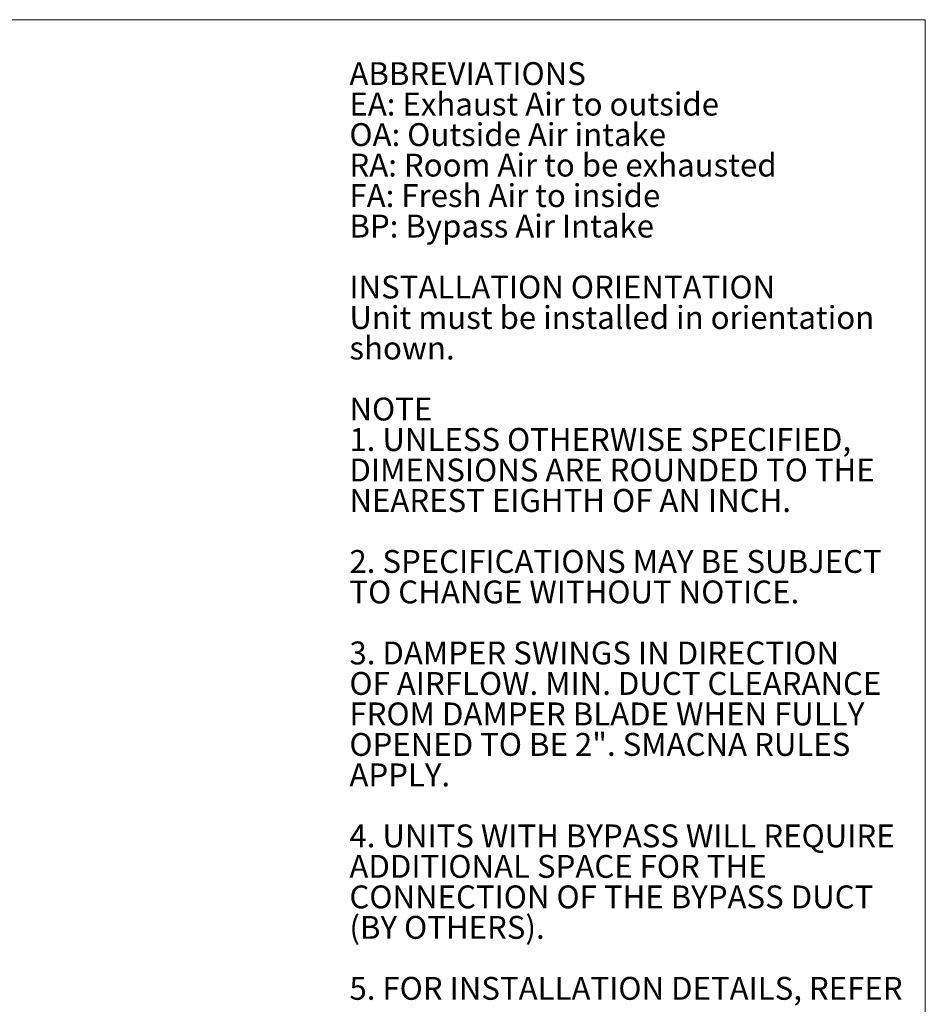
# Model space of a CAD drawing. Units: inches. Extents: x 0.3 to 10.6, y 0.4 to 8.2.
# Drawn here: x 7.3 to 10.6, y 4.6 to 8.2 of the extents above; entities that cross this region are included whole.
import ezdxf

# ---------------------------------------------------------------- set-up
doc = ezdxf.new("R2010")
doc.units = ezdxf.units.IN
doc.header["$MEASUREMENT"] = 0
doc.linetypes.add('SLD-Solid', pattern=[0])
doc.layers.add('DRAWING_FORMAT_LINES', color=7, linetype='SLD-Solid', lineweight=15)
doc.layers.add('TEXT', color=7, linetype='SLD-Solid')
doc.styles.add('SLDTEXTSTYLE0', font='GOTHIC.TTF', dxfattribs={"width": 0.913})
doc.styles.add('SLDTEXTSTYLE1', font='GOTHIC.TTF', dxfattribs={"width": 0.913})

# ---------------------------------------------------------------- blocks, each defined once
blk = doc.blocks.new('SW_NOTE_5')
at = {"layer": 'TEXT', "color": 0, "attachment_point": 1}
for s, insert, char_height, style in [('ABBREVIATIONS', (0, 0.1064), 0.083333, 'SLDTEXTSTYLE1'), ('EA: Exhaust Air to outside', (0, -0.0047), 0.083333, 'SLDTEXTSTYLE0'), ('OA: Outside Air intake', (0, -0.1158), 0.083333, 'SLDTEXTSTYLE0'), ('RA: Room Air to be exhausted', (0, -0.2269), 0.083333, 'SLDTEXTSTYLE0'), ('FA: Fresh Air to inside', (0, -0.338), 0.083333, 'SLDTEXTSTYLE0'), ('BP: Bypass Air Intake', (0, -0.4491), 0.083333, 'SLDTEXTSTYLE0'), ('INSTALLATION ORIENTATION', (0, -0.6713), 0.083333, 'SLDTEXTSTYLE1'), ('Unit must be installed in orientation', (0, -0.7824), 0.083333, 'SLDTEXTSTYLE0'), ('shown.', (0, -0.8936), 0.08333, 'SLDTEXTSTYLE0'), ('NOTE', (0, -1.1158), 0.08333, 'SLDTEXTSTYLE1'), ('1. UNLESS OTHERWISE SPECIFIED,', (0, -1.2269), 0.083333, 'SLDTEXTSTYLE0'), ('DIMENSIONS ARE ROUNDED TO THE ', (0, -1.338), 0.083333, 'SLDTEXTSTYLE0'), ('NEAREST EIGHTH OF AN INCH.', (0, -1.4491), 0.083333, 'SLDTEXTSTYLE0'), ('2. SPECIFICATIONS MAY BE SUBJECT ', (0, -1.6713), 0.083333, 'SLDTEXTSTYLE0'), ('TO CHANGE WITHOUT NOTICE.', (0, -1.7824), 0.083333, 'SLDTEXTSTYLE0'), ('3. DAMPER SWINGS IN DIRECTION ', (0, -2.0047), 0.083333, 'SLDTEXTSTYLE0'), ('OF AIRFLOW. MIN. DUCT CLEARANCE', (0, -2.1158), 0.083333, 'SLDTEXTSTYLE0'), ('FROM DAMPER BLADE WHEN FULLY', (0, -2.2269), 0.083333, 'SLDTEXTSTYLE0'), ('OPENED TO BE 2". SMACNA RULES ', (0, -2.338), 0.083333, 'SLDTEXTSTYLE0'), ('APPLY.', (0, -2.4491), 0.08333, 'SLDTEXTSTYLE0'), ('4. UNITS WITH BYPASS WILL REQUIRE ', (0, -2.6713), 0.083333, 'SLDTEXTSTYLE0'), ('ADDITIONAL SPACE FOR THE ', (0, -2.7824), 0.083333, 'SLDTEXTSTYLE0'), ('CONNECTION OF THE BYPASS DUCT ', (0, -2.8936), 0.083333, 'SLDTEXTSTYLE0'), ('(BY OTHERS).', (0, -3.0047), 0.083333, 'SLDTEXTSTYLE0'), ('5. FOR INSTALLATION DETAILS, REFER ', (0, -3.2269), 0.083333, 'SLDTEXTSTYLE0')]:
    blk.add_mtext(s, dxfattribs=dict(at, insert=insert, char_height=char_height, style=style))

msp = doc.modelspace()

# ---------------------------------------------------------------- linework, layer by layer
at = {"layer": 'DRAWING_FORMAT_LINES', "color": 8, "true_color": 0x808080}
for p in [(0.33994011, 8.17066994), (10.58994011, 1.06028389)]:
    msp.add_line(p, (10.58994011, 8.17066994), dxfattribs=at)

# ---------------------------------------------------------------- block references
at = {"layer": 'TEXT', "color": 7}
msp.add_blockref('SW_NOTE_5', (8.49252059, 7.90940621), dxfattribs=at)

doc.saveas('drawing.dxf')
